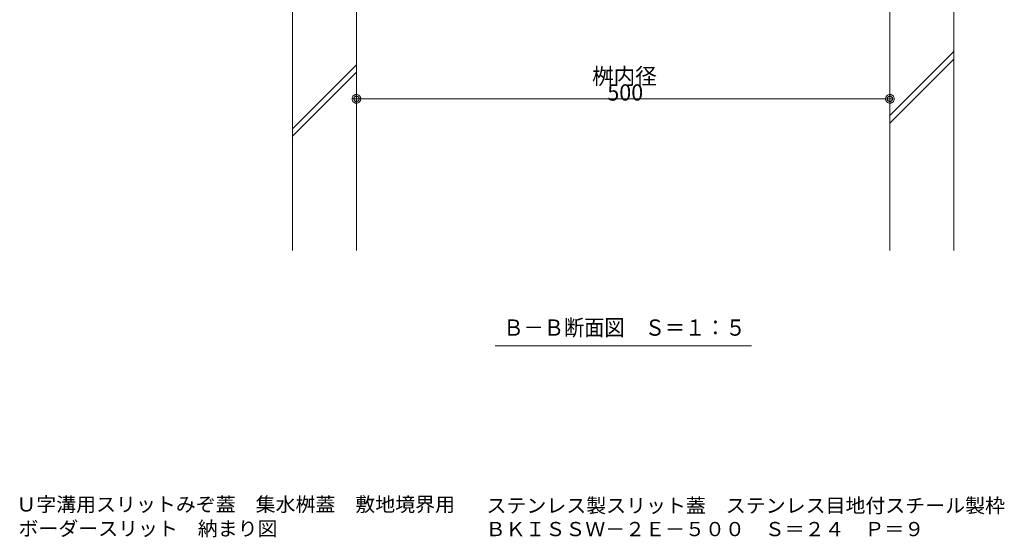
# Model space of a CAD drawing. Units: millimetres. Extents: x -1554 to 1954, y -1407 to 1313.
# Drawn here: x 332 to 1254, y -1407 to -922 of the extents above; entities that cross this region are included whole.
import ezdxf

# ---------------------------------------------------------------- set-up
doc = ezdxf.new("R2010")
doc.units = ezdxf.units.MM
doc.header["$LTSCALE"] = 10
for name, color, linetype in [('1-6ﾚｲﾔ', 7, 'Continuous'), ('4-2', 7, 'Continuous'), ('寸法', 7, 'Continuous'), ('躯体', 7, 'Continuous'), ('通り芯', 7, 'Continuous')]:
    doc.layers.add(name, color=color, linetype=linetype)
doc.styles.add('ＭＳ ゴシック', font='txt', dxfattribs={"height": 1})

# ---------------------------------------------------------------- blocks, each defined once
blk = doc.blocks.new('B-B断面図 尺度@@SfigorgFlag@@4')
at = {"layer": '通り芯', "color": 7, "linetype": 'Continuous', "lineweight": 5}
blk.add_line((73.759, -118.432), (97.785, -118.432), dxfattribs=at)
at = {"layer": '通り芯', "color": 2, "linetype": 'Continuous', "lineweight": 5, "style": 'ＭＳ ゴシック', "width": 0.91}
blk.add_text('Ｂ－Ｂ断面図\u3000Ｓ＝１：５', height=1.524, dxfattribs=at).set_placement((74.548, -117.475))
blk = doc.blocks.new('B-B断面図尺度@@SfigorgFlag@@4')
at = {"layer": '4-2', "color": 7, "linetype": 'Continuous', "lineweight": 9}
blk.add_blockref('B-B断面図 尺度@@SfigorgFlag@@4', (-85.772, 118.432), dxfattribs=at)
blk = doc.blocks.new('_DotSmall@@SfigorgFlag@@4')
at = {"layer": '1-6ﾚｲﾔ', "color": 7, "linetype": 'Continuous', "lineweight": 9}
for p, q in [((-0.0303, 0.0078), (-0.0314, 0.002)), ((-0.0314, 0.002), (-0.031, -0.0039)), ((0.0187, 0), (-0.0314, 0.002)), ((-0.0314, 0.002), (0.0187, 0)), ((-0.0291, 0.0115), (-0.0303, 0.0078)), ((-0.0274, 0.0151), (-0.0291, 0.0115)), ((-0.0253, 0.0184), (-0.0274, 0.0151)), ((-0.0228, 0.0214), (-0.0253, 0.0184)), ((-0.0199, 0.0241), (-0.0228, 0.0214)), ((-0.0167, 0.0264), (-0.0199, 0.0241)), ((-0.0187, 0), (-0.0186, 0.0023)), ((0.0314, -0.002), (-0.0187, 0)), ((-0.0187, 0), (-0.0187, 0)), ((-0.0186, -0.0023), (-0.0187, 0)), ((-0.0187, 0), (0.0314, -0.002)), ((-0.0186, 0.0023), (-0.0182, 0.0047)), ((-0.0182, 0.0047), (-0.0174, 0.0069)), ((-0.0174, 0.0069), (-0.0164, 0.009)), ((-0.0133, 0.0283), (-0.0167, 0.0264)), ((-0.0164, 0.009), (-0.0152, 0.011)), ((-0.0152, 0.011), (-0.0137, 0.0128)), ((-0.0137, 0.0128), (-0.012, 0.0144)), ((-0.0097, 0.0297), (-0.0133, 0.0283)), ((-0.012, 0.0144), (-0.01, 0.0158)), ((-0.01, 0.0158), (-0.008, 0.017)), ((-0.0059, 0.0307), (-0.0097, 0.0297)), ((-0.008, 0.017), (-0.0058, 0.0178)), ((-0.002, 0.0312), (-0.0059, 0.0307)), ((-0.0058, 0.0178), (-0.0035, 0.0184)), ((-0.0035, 0.0184), (-0.0012, 0.0187)), ((0.002, 0.0312), (-0.002, 0.0312)), ((-0.0012, 0.0187), (0.0012, 0.0187)), ((0.0012, 0.0187), (0.0035, 0.0184)), ((0.0059, 0.0307), (0.002, 0.0312)), ((0.0035, 0.0184), (0.0058, 0.0178)), ((0.0058, 0.0178), (0.008, 0.017)), ((0.0097, 0.0297), (0.0059, 0.0307)), ((0.008, 0.017), (0.01, 0.0158)), ((0.0133, 0.0283), (0.0097, 0.0297)), ((0.01, 0.0158), (0.012, 0.0144)), ((0.012, 0.0144), (0.0137, 0.0128)), ((0.0167, 0.0264), (0.0133, 0.0283)), ((0.0137, 0.0128), (0.0152, 0.011)), ((0.0152, 0.011), (0.0164, 0.009)), ((0.0164, 0.009), (0.0174, 0.0069)), ((0.0199, 0.0241), (0.0167, 0.0264)), ((0.0174, 0.0069), (0.0182, 0.0047)), ((0.0182, 0.0047), (0.0186, 0.0023)), ((0.0186, 0.0023), (0.0187, 0)), ((0.0187, 0), (0.0186, -0.0023)), ((0.0187, 0), (0.0187, 0)), ((0.0228, 0.0214), (0.0199, 0.0241)), ((0.0253, 0.0184), (0.0228, 0.0214)), ((0.0274, 0.0151), (0.0253, 0.0184)), ((0.0291, 0.0115), (0.0274, 0.0151)), ((0.0303, 0.0078), (0.0291, 0.0115)), ((0.031, 0.0039), (0.0303, 0.0078)), ((0.0314, -0.002), (0.031, 0.0039)), ((-0.031, -0.0039), (-0.0303, -0.0078)), ((-0.0303, -0.0078), (-0.0291, -0.0115)), ((-0.0291, -0.0115), (-0.0274, -0.0151)), ((-0.0274, -0.0151), (-0.0253, -0.0184)), ((-0.0253, -0.0184), (-0.0228, -0.0214)), ((-0.0228, -0.0214), (-0.0199, -0.0241)), ((-0.0199, -0.0241), (-0.0167, -0.0264)), ((-0.0182, -0.0047), (-0.0186, -0.0023)), ((-0.0174, -0.0069), (-0.0182, -0.0047)), ((-0.0164, -0.009), (-0.0174, -0.0069)), ((-0.0167, -0.0264), (-0.0133, -0.0283)), ((-0.0152, -0.011), (-0.0164, -0.009)), ((-0.0137, -0.0128), (-0.0152, -0.011)), ((-0.012, -0.0144), (-0.0137, -0.0128)), ((-0.0133, -0.0283), (-0.0097, -0.0297)), ((-0.01, -0.0158), (-0.012, -0.0144)), ((-0.008, -0.017), (-0.01, -0.0158)), ((-0.0097, -0.0297), (-0.0059, -0.0307)), ((-0.0058, -0.0178), (-0.008, -0.017)), ((-0.0059, -0.0307), (-0.002, -0.0312)), ((-0.0035, -0.0184), (-0.0058, -0.0178)), ((-0.0012, -0.0187), (-0.0035, -0.0184)), ((-0.002, -0.0312), (0.002, -0.0312)), ((0.0012, -0.0187), (-0.0012, -0.0187)), ((0.0035, -0.0184), (0.0012, -0.0187)), ((0.002, -0.0312), (0.0059, -0.0307)), ((0.0058, -0.0178), (0.0035, -0.0184)), ((0.008, -0.017), (0.0058, -0.0178)), ((0.0059, -0.0307), (0.0097, -0.0297)), ((0.01, -0.0158), (0.008, -0.017)), ((0.0097, -0.0297), (0.0133, -0.0283)), ((0.012, -0.0144), (0.01, -0.0158)), ((0.0137, -0.0128), (0.012, -0.0144)), ((0.0133, -0.0283), (0.0167, -0.0264)), ((0.0152, -0.011), (0.0137, -0.0128)), ((0.0164, -0.009), (0.0152, -0.011)), ((0.0174, -0.0069), (0.0164, -0.009)), ((0.0167, -0.0264), (0.0199, -0.0241)), ((0.0182, -0.0047), (0.0174, -0.0069)), ((0.0186, -0.0023), (0.0182, -0.0047)), ((0.0199, -0.0241), (0.0228, -0.0214)), ((0.0228, -0.0214), (0.0253, -0.0184)), ((0.0253, -0.0184), (0.0274, -0.0151)), ((0.0274, -0.0151), (0.0291, -0.0115)), ((0.0291, -0.0115), (0.0303, -0.0078)), ((0.0303, -0.0078), (0.0314, -0.002))]:
    blk.add_line(p, q, dxfattribs=at)

msp = doc.modelspace()

# ---------------------------------------------------------------- linework, layer by layer
at = {"layer": '4-2', "color": 7, "linetype": 'Continuous', "lineweight": 5}
for p, q in [((1147.16, -790.94), (1147.16, -996.91)), ((647.16, -798.91), (647.16, -996.91)), ((647.16, -995.91), (1147.16, -995.91))]:
    msp.add_line(p, q, dxfattribs=at)
at = {"layer": '躯体', "color": 2, "linetype": 'Continuous', "lineweight": 5}
for p, q in [((587.16, -757.94), (587.16, -1138.15)), ((647.16, -895.91), (647.16, -1138.15)), ((1147.16, -1138.15), (1147.16, -895.91)), ((1207.16, -1138.15), (1207.16, -895.91)), ((1147.16, -1011.67), (1207.16, -951.67)), ((1147.16, -1018.74), (1207.16, -958.74)), ((587.16, -1023.91), (647.16, -963.91)), ((587.16, -1030.98), (647.16, -970.98))]:
    msp.add_line(p, q, dxfattribs=at)

# ---------------------------------------------------------------- block references
at = {"layer": '4-2', "color": 7, "linetype": 'Continuous', "lineweight": 5, "xscale": 130, "yscale": 130, "rotation": 180}
msp.add_blockref('_DotSmall@@SfigorgFlag@@4', (647.16, -995.91), dxfattribs=at)
at = {"layer": '4-2', "color": 7, "linetype": 'Continuous', "lineweight": 5, "xscale": 130, "yscale": 130}
msp.add_blockref('_DotSmall@@SfigorgFlag@@4', (1147.16, -995.91), dxfattribs=at)
at = {"layer": '4-2', "color": 7, "linetype": 'Continuous', "lineweight": 9, "xscale": 10, "yscale": 10}
msp.add_blockref('B-B断面図尺度@@SfigorgFlag@@4', (897.16, -1227.54), dxfattribs=at)

# ---------------------------------------------------------------- texts
at = {"layer": '4-2', "color": 2, "linetype": 'Continuous', "lineweight": 5, "style": 'ＭＳ ゴシック', "width": 0.97}
for s, p in [('桝内径', (868.03, -982.3)), (' 500', (877.74, -997.56))]:
    msp.add_text(s, height=15.26, dxfattribs=at).set_placement(p)
at = {"layer": '寸法', "color": 2, "linetype": 'Continuous', "lineweight": 9, "style": 'ＭＳ ゴシック'}
for s, width, p in [('Ｕ字溝用スリットみぞ蓋\u3000集水桝蓋\u3000敷地境界用\u3000\u3000', 1.027381, (328.36, -1382.75)), ('ボーダースリット\u3000納まり図', 1.026374, (330.4, -1405.45)), ('ＢＫＩＳＳＷ－２Ｅ－５００\u3000Ｓ＝２４\u3000Ｐ＝９', 1.027273, (768.2, -1405.89))]:
    msp.add_text(s, height=13.335, dxfattribs=dict(at, width=width)).set_placement(p)
at = {"layer": '寸法', "color": 2, "linetype": 'Continuous', "lineweight": 211, "style": 'ＭＳ ゴシック', "width": 1.027473}
msp.add_text('ステンレス製スリット蓋\u3000ステンレス目地付スチール製枠', height=13.335, dxfattribs=at).set_placement((769.01, -1383.88))

doc.saveas('drawing.dxf')
